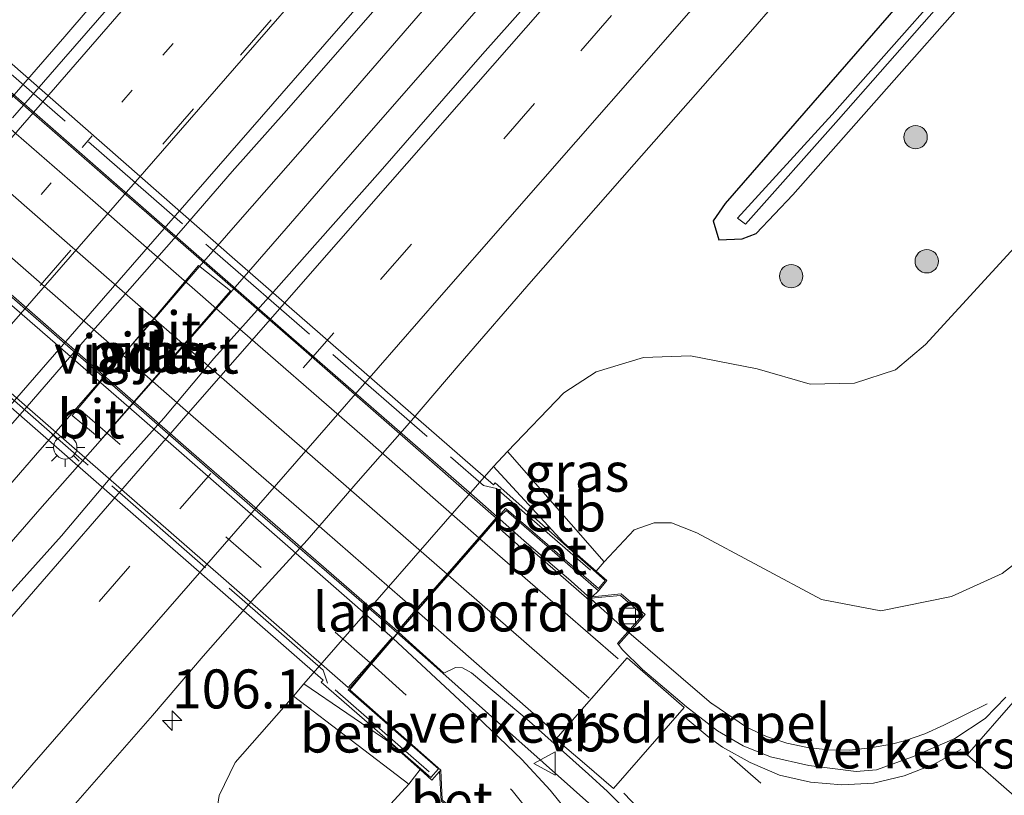
# Model space of a CAD drawing. Units: metres. Extents: x 160800 to 170001, y 393749 to 400000.
# Drawn here: x 161352 to 161415, y 397967 to 398016 of the extents above; entities that cross this region are included whole.
import ezdxf
from ezdxf.enums import TextEntityAlignment as Align

# ---------------------------------------------------------------- set-up
doc = ezdxf.new("R2010")
doc.units = ezdxf.units.M
for name, pattern in [('IE-TERREINAFSCHEIDING', [10, 8, -2]), ('VW-1-3_STREEP', [4, 1, -3]), ('VW-3-9_STREEP', [12, 3, -9])]:
    doc.linetypes.add(name, pattern=pattern)
doc.layers.get('0').update_dxf_attribs({"lineweight": 25})
for name, color, linetype, lineweight in [('B-ME-AM-KILOMETR-S-B1', 7, 'Continuous', 18), ('B-ME-BV-GELEIDECONSTRUCTIE-GELEIDERAIL-L-B1', 213, 'BV-GELEIDERAIL', 18), ('B-ME-BV-GELEIDECONSTRUCTIE-GELEIDERAIL-L-B2', 213, 'BV-GELEIDERAIL', 18), ('B-ME-GR-BOOM-S-B1', 93, 'Continuous', 18), ('B-ME-GW-INSTEEKWATERGANG-L-B1', 10, 'Continuous', 25), ('B-ME-GW-KRUINLIJN-L-B1', 93, 'Continuous', 18), ('B-ME-GW-TEENLIJN-L-B1', 93, 'Continuous', 18), ('B-ME-IE-GRASLAND-GV-B6', 93, 'Continuous', 18), ('B-ME-IE-MEUBILAIR_WEGMEUBILAIR-LICHTMAST-S-B2', 8, 'Continuous', 18), ('B-ME-IE-TERREINAFSCHEIDING-RASTERHEKWERK-L-B2', 8, 'IE-TERREINAFSCHEIDING', 18), ('B-ME-KW-LANDHOOFD-GV-B6', 173, 'Continuous', 18), ('B-ME-KW-PIJLER-GV-B6', 173, 'Continuous', 18), ('B-ME-KW-VIADUCT-GV-B7', 173, 'Continuous', 18), ('B-ME-OB-BEKLEDING-GV-B6', 253, 'Continuous', 18), ('B-ME-OG-WATER-GV-B6', 153, 'Continuous', 18), ('B-ME-VH-DREMPEL-GV-B6', 8, 'Continuous', 18), ('B-ME-VH-VERH_SOORT-BETON-OVERIG-GV-B6', 8, 'IE-TERREINAFSCHEIDING-NATUURLIJK-HOUTWAL', 18), ('B-ME-VH-VERH_SOORT-BITUMEN-GV-B6', 8, 'IE-TERREINAFSCHEIDING-NATUURLIJK-HOUTWAL', 18), ('B-ME-VH-VERH_SOORT-BITUMEN-GV-B7', 8, 'IE-TERREINAFSCHEIDING-NATUURLIJK-HOUTWAL', 18), ('B-ME-VV-KOLK-S-B1', 8, 'Continuous', 18), ('B-ME-VW-MARKERING-13STREEP-045-L-B1', 255, 'VW-1-3_STREEP', 18), ('B-ME-VW-MARKERING-39STREEP-015-L-B1', 255, 'VW-3-9_STREEP', 18), ('B-ME-VW-MARKERING-39STREEP-015-L-B2', 255, 'VW-3-9_STREEP', 18), ('B-ME-VW-MARKERING-STREEP-015-L-B1', 7, 'Continuous', 18), ('B-ME-VW-MARKERING-STREEP-015-L-B2', 7, 'Continuous', 18), ('B-ME-VW-MEUBILAIR_WEGMEUBILAIR-VERKEERSBORD-S-B1', 8, 'Continuous', 18)]:
    doc.layers.add(name, color=color, linetype=linetype, lineweight=lineweight)
doc.styles.add('NLCS-ISO', font='NLCS-ISO.TTF')
doc.linetypes.add('BV-GELEIDERAIL', pattern='A,10,-3,[108,NLCS.SHX,S=1,R=0,X=0,Y=0],-3', length=16)
doc.linetypes.add('IE-TERREINAFSCHEIDING-NATUURLIJK-HOUTWAL', pattern='A,7,-1.5,[67,NLCS.SHX,S=0.75,R=45,X=0,Y=0],-1.5,7,-1.5,[70,NLCS.SHX,S=0.75,R=0,X=0,Y=0],-1.5', length=20)

# ---------------------------------------------------------------- blocks, each defined once
blk = doc.blocks.new('verkeersbord')
for p, q in [((0, 0.75), (-0.75, -0.625)), ((0.75, -0.625), (0, 0.75)), ((-0.75, -0.625), (0.75, -0.625))]:
    blk.add_line(p, q)
blk = doc.blocks.new('boom')
blk.add_hatch(color=256).paths.add_polyline_path([(-0.75, 0, 1), (0.75, 0, 1)])
blk.add_circle((0, 0), 0.75)
blk = doc.blocks.new('hecto')
for p, q in [((0, 0.625), (-0.625, 0)), ((0, -0.625), (0, 0.625)), ((-0.625, 0), (0.625, 0)), ((0.625, 0), (0, -0.625))]:
    blk.add_line(p, q)
blk = doc.blocks.new('kolk')
blk.add_lwpolyline([(-0.5, -0.5), (0.5, -0.5), (0.5, 0.5), (-0.5, 0.5)], close=True)
blk = doc.blocks.new('lantaarnpaal')
for p, q in [((-0.884, 0.884), (-0.53, 0.53)), ((0, 0.75), (0, 1.25)), ((0.53, 0.53), (0.884, 0.884)), ((-0.75, 0), (-1.25, 0)), ((0.75, 0), (1.25, 0)), ((-0.53, -0.53), (-0.884, -0.884)), ((0.53, -0.53), (0.884, -0.884)), ((0, -0.75), (0, -1.25))]:
    blk.add_line(p, q)
blk.add_circle((0, 0), 0.75)

msp = doc.modelspace()

# ---------------------------------------------------------------- linework, layer by layer
at = {"layer": 'B-ME-BV-GELEIDECONSTRUCTIE-GELEIDERAIL-L-B1'}
for p, q in [((161363.372, 398000.624, 12.32), (161360.774, 397997.582, 12.32)), ((161365.261, 397998.831, 12.296), (161357.336, 397989.82, 12.296)), ((161382.476, 397984.578, 17.828), (161384.192, 397983.065, 17.817)), ((161384.192, 397983.065, 17.817), (161387.238, 397980.458, 17.783))]:
    msp.add_line(p, q, dxfattribs=at)
for points in [[(161380.62, 398045.854, 11.963), (161367.755, 398030.568, 12.012), (161354.756, 398015.395, 11.981), (161336.381, 397994.254, 11.998)], [(161402.856, 398042.047, 12.263), (161400.987, 398040.151, 12.255), (161399.799, 398039.47, 12.263), (161396.784, 398036.804, 12.262), (161392.846, 398033.266, 12.286), (161389.899, 398030.531, 12.28), (161387.113, 398027.699, 12.279), (161384.409, 398024.75, 12.292), (161380.891, 398020.748, 12.298), (161372.157, 398010.658, 12.335), (161366.007, 398003.634, 12.32), (161363.372, 398000.624, 12.32)], [(161401.003, 398040.12, 12.235), (161400.583, 398039.182, 12.252), (161397.946, 398036.193, 12.281), (161395.22, 398033.216, 12.307), (161384.719, 398021.174, 12.295), (161371.58, 398006.104, 12.293), (161368.953, 398003.081, 12.296), (161365.261, 397998.831, 12.296)], [(161321.733, 397948.618, 12.239), (161323.897, 397952.124, 12.263), (161327.609, 397957.612, 12.285), (161330.683, 397961.965, 12.29), (161333.907, 397966.208, 12.295), (161337.301, 397970.328, 12.296), (161339.857, 397973.385, 12.302), (161347.671, 397982.524, 12.318), (161352.889, 397988.527, 12.336), (161360.774, 397997.582, 12.32)], [(161321.733, 397948.618, 12.239), (161324.512, 397951.656, 12.26), (161327.087, 397954.698, 12.266), (161329.579, 397957.822, 12.27), (161340.028, 397969.972, 12.251), (161353.15, 397985.061, 12.312), (161357.336, 397989.82, 12.296)], [(161387.238, 397980.458, 17.783), (161390.178, 397977.805, 17.739), (161396.222, 397972.599, 17.651)], [(161376.043, 397977.151, 17.862), (161378.225, 397975.232, 17.848), (161389.126, 397965.519, 17.695)], [(161396.258, 397972.601, 17.652), (161398.472, 397971.07, 17.629), (161399.76, 397970.491, 17.589), (161401.055, 397970.062, 17.56), (161402.377, 397969.775, 17.532), (161403.712, 397969.63, 17.498), (161405.07, 397969.615, 17.461), (161406.427, 397969.747, 17.44), (161407.769, 397969.987, 17.413), (161408.61, 397970.202, 17.378), (161409.913, 397970.654, 17.328), (161411.125, 397971.201, 17.288), (161413.91, 397972.568, 16.505)]]:
    msp.add_polyline3d(points, dxfattribs=at)
at = {"layer": 'B-ME-BV-GELEIDECONSTRUCTIE-GELEIDERAIL-L-B2'}
for points in [[(161346.683, 398015.852, 17.833), (161348.043, 398014.654, 17.85), (161357.062, 398006.776, 17.89), (161369.117, 397996.227, 17.894), (161381.179, 397985.721, 17.837), (161382.476, 397984.578, 17.828)], [(161340.161, 398008.421, 17.833), (161342.055, 398006.799, 17.845), (161352.072, 397998.049, 17.882), (161367.139, 397984.875, 17.884), (161375.193, 397977.899, 17.867), (161376.043, 397977.151, 17.862)]]:
    msp.add_polyline3d(points, dxfattribs=at)
at = {"layer": 'B-ME-GW-INSTEEKWATERGANG-L-B1'}
msp.add_polyline3d([(161495.625, 398117.83, 10.95), (161480.634, 398100.732, 10.986), (161467.385, 398085.488, 10.964), (161453.685, 398069.623, 10.944), (161441.026, 398055.012, 10.95), (161427.683, 398039.761, 10.942), (161408.774, 398018.116, 10.948), (161397.102, 398004.682, 10.954), (161396.341, 398003.566, 10.934), (161396.704, 398002.345, 10.823), (161398.187, 398002.424, 10.834), (161399.091, 398002.747, 10.774), (161401.445, 398005.236, 10.779), (161418.832, 398024.934, 10.701)], dxfattribs=at)
at = {"layer": 'B-ME-GW-KRUINLIJN-L-B1'}
for points in [[(161389.355, 397981.683, 16.956), (161391.27, 397983.743, 17.053), (161392.563, 397984.19, 17.063), (161393.673, 397984.197, 17.029), (161395.286, 397983.555, 16.979), (161403.293, 397979.262, 16.66), (161407.087, 397978.547, 16.468), (161411.628, 397979.456, 16.26), (161414.865, 397980.939, 16.116), (161418.64, 397983.846, 15.903), (161423.437, 397988.546, 15.713), (161431.45, 397998.142, 15.303), (161440.518, 398008.313, 14.889), (161449.529, 398018.272, 14.449), (161459.287, 398029.435, 13.907), (161467.849, 398039.699, 13.394), (161475.701, 398049.287, 12.924), (161481.093, 398056.786, 12.669), (161488.869, 398068.024, 12.316), (161494.147, 398076.795, 12.084)], [(161376.827, 397967.424, 16.812), (161375.422, 397965.902, 16.907), (161375.039, 397964.453, 16.884), (161375.236, 397962.747, 16.838), (161376.606, 397958.177, 16.663), (161377.963, 397952.163, 16.482), (161378.272, 397948.424, 16.408), (161378.105, 397945.863, 16.303), (161377.555, 397942.928, 16.242), (161376.283, 397939.052, 16.172), (161375.136, 397936.465, 16.1), (161373.558, 397933.212, 16.083), (161365.736, 397923.084, 15.976), (161357.509, 397913.728, 15.835), (161348.797, 397904.371, 15.673), (161340.08, 397895.298, 15.6), (161331.171, 397886.544, 15.427), (161321.973, 397878.836, 15.236), (161311.852, 397870.549, 14.955), (161302.21, 397862.982, 14.673)]]:
    msp.add_polyline3d(points, dxfattribs=at)
at = {"layer": 'B-ME-GW-TEENLIJN-L-B1'}
for points in [[(161383.15, 397988.759, 11.053), (161386.757, 397992.53, 11.048), (161388.835, 397993.886, 11.067), (161391.862, 397994.801, 11.078), (161394.882, 397994.896, 11.082), (161399.149, 397994.064, 11.198), (161402.552, 397993.098, 11.286), (161405.409, 397993.145, 11.339), (161408.035, 397994.015, 11.378), (161409.963, 397995.625, 11.256), (161420.4, 398007.024, 11.016), (161433.736, 398021.16, 10.987), (161448.038, 398034.582, 11.083), (161461.371, 398047.778, 11.109), (161468.58, 398054.773, 11.132), (161473.708, 398060.261, 11.168), (161478.284, 398066.883, 11.066), (161484.133, 398074.013, 11.038), (161489.968, 398082.767, 10.999), (161495.159, 398090.452, 11.007), (161499.524, 398098.556, 10.975), (161504.057, 398106.878, 10.972), (161508.688, 398116.153, 11.013), (161513.334, 398124.484, 11.129)], [(161369.423, 397973.069, 11.204), (161365.687, 397968.816, 11.061), (161364.66, 397966.706, 11.112), (161364.231, 397963.944, 11.096), (161364.498, 397961.214, 11.191), (161365.94, 397957.706, 11.268), (161367.568, 397953.331, 11.306), (161368.126, 397950.516, 11.362), (161367.901, 397947.623, 11.35), (161367.3, 397945.352, 11.367), (161366.431, 397943.692, 11.38), (161364.635, 397941.212, 11.362), (161363.213, 397939.355, 11.307), (161353.323, 397928.877, 11.194), (161344.326, 397918.92, 11.164), (161335.842, 397910.11, 11.087), (161327.124, 397901.137, 11.127), (161318.669, 397892.696, 11.159), (161309.503, 397884.136, 11.187), (161300.862, 397875.962, 11.201), (161291.929, 397868.983, 11.124), (161288.514, 397866.548, 11.019)]]:
    msp.add_polyline3d(points, dxfattribs=at)
at = {"layer": 'B-ME-IE-GRASLAND-GV-B6'}
for points in [[(161349.04, 397987.913, 11.5158), (161352.347, 397991.6632, 11.5382), (161355.6236, 397995.4395, 11.5293), (161358.9244, 397999.1956, 11.5382), (161362.2179, 398002.9576, 11.5562), (161365.4945, 398006.7338, 11.5338), (161368.9653, 398010.649, 11.5491), (161375.5434, 398018.1811, 11.5555), (161382.0945, 398025.7358, 11.5465), (161388.6763, 398033.2648, 11.5353), (161395.2472, 398040.8032, 11.5417), (161401.8357, 398048.3253, 11.5241), (161408.3913, 398055.8767, 11.5121), (161414.9428, 398063.4321, 11.5137), (161421.5239, 398070.9611, 11.5105), (161428.1425, 398078.4576, 11.4977), (161434.685, 398086.0204, 11.5025), (161441.3101, 398093.5116, 11.5057), (161447.7989, 398101.1177, 11.5233), (161454.4195, 398108.612, 11.5397), (161460.9812, 398116.1591, 11.5285), (161467.5754, 398123.6766, 11.5327), (161474.2309, 398131.1407, 11.5263), (161480.8034, 398138.6777, 11.5359)], [(161495.625, 398117.83, 10.95), (161480.634, 398100.732, 10.986), (161467.385, 398085.488, 10.964), (161453.685, 398069.623, 10.944), (161441.026, 398055.012, 10.95), (161427.683, 398039.761, 10.942), (161408.774, 398018.116, 10.948), (161397.102, 398004.682, 10.954), (161396.341, 398003.566, 10.934), (161396.704, 398002.345, 10.823), (161398.187, 398002.424, 10.834), (161399.091, 398002.747, 10.774), (161401.445, 398005.236, 10.779), (161418.832, 398024.934, 10.701)], [(161399.091, 398002.747, 10.774), (161398.187, 398002.424, 10.834), (161396.704, 398002.345, 10.823), (161396.341, 398003.566, 10.934), (161397.102, 398004.682, 10.954), (161408.774, 398018.116, 10.948), (161427.683, 398039.761, 10.942), (161441.026, 398055.012, 10.95), (161453.685, 398069.623, 10.944), (161467.385, 398085.488, 10.964), (161480.634, 398100.732, 10.986), (161495.625, 398117.83, 10.95)], [(161497.484, 398117.748, 9.952), (161486.423, 398105.026, 9.99), (161473.744, 398090.596, 10.081), (161463.881, 398079.236, 10.052), (161453.981, 398067.669, 10.024), (161444.921, 398057.446, 10.06), (161434.482, 398045.274, 10.046), (161424.638, 398034.047, 10.058), (161414.727, 398022.556, 10.063), (161403.964, 398010.396, 10.07), (161397.894, 398003.739, 10.462), (161398.409, 398003.344, 10.426), (161404.369, 398010.081, 10.074)], [(161404.369, 398010.081, 10.074), (161415.067, 398022.232, 10.054), (161425.122, 398033.678, 10.047), (161434.908, 398044.992, 10.044), (161445.333, 398057.067, 10.068), (161454.315, 398067.354, 10.023), (161464.31, 398078.823, 10.005), (161474.235, 398090.214, 10.039), (161486.779, 398104.637, 10.019), (161497.9, 398117.416, 9.958)], [(161495.803, 398113.274, 10.669), (161483.363, 398099.014, 10.707), (161470.269, 398083.947, 10.691), (161457.325, 398069.271, 10.702), (161444.988, 398054.889, 10.703), (161432.266, 398040.307, 10.671), (161418.832, 398024.934, 10.701), (161401.445, 398005.236, 10.779), (161399.091, 398002.747, 10.774)], [(161495.159, 398090.452, 11.007), (161489.968, 398082.767, 10.999), (161484.133, 398074.013, 11.038), (161478.284, 398066.883, 11.066), (161473.708, 398060.261, 11.168), (161468.58, 398054.773, 11.132), (161461.371, 398047.778, 11.109), (161448.038, 398034.582, 11.083), (161433.736, 398021.16, 10.987), (161420.4, 398007.024, 11.016), (161409.963, 397995.625, 11.256), (161408.035, 397994.015, 11.378), (161405.409, 397993.145, 11.339), (161402.552, 397993.098, 11.286), (161399.149, 397994.064, 11.198), (161394.882, 397994.896, 11.082), (161391.862, 397994.801, 11.078), (161388.835, 397993.886, 11.067), (161386.757, 397992.53, 11.048), (161383.15, 397988.759, 11.053)], [(161389.355, 397981.683, 16.956), (161383.15, 397988.759, 11.053), (161386.757, 397992.53, 11.048), (161388.835, 397993.886, 11.067), (161391.862, 397994.801, 11.078), (161394.882, 397994.896, 11.082), (161399.149, 397994.064, 11.198), (161402.552, 397993.098, 11.286), (161405.409, 397993.145, 11.339), (161408.035, 397994.015, 11.378), (161409.963, 397995.625, 11.256), (161420.4, 398007.024, 11.016), (161433.736, 398021.16, 10.987), (161448.038, 398034.582, 11.083), (161461.371, 398047.778, 11.109), (161468.58, 398054.773, 11.132), (161473.708, 398060.261, 11.168), (161478.284, 398066.883, 11.066), (161484.133, 398074.013, 11.038), (161489.968, 398082.767, 10.999), (161495.159, 398090.452, 11.007)], [(161440.7063, 398082.0876, 11.4945), (161434.1307, 398074.5565, 11.4817), (161427.5841, 398066.997, 11.5201), (161420.9977, 398059.4719, 11.5169), (161414.4479, 398051.9155, 11.5217), (161407.8781, 398044.3756, 11.5141), (161401.2985, 398036.8448, 11.5217), (161394.7376, 398029.2983, 11.5313), (161388.1834, 398021.745, 11.5442), (161381.5513, 398014.2605, 11.4833), (161374.9754, 398006.7266, 11.5297), (161370.9582, 398002.209, 11.5212), (161367.6593, 397998.4515, 11.4943), (161364.3099, 397994.7387, 11.4674), (161361.0992, 397990.9044, 11.4988), (161357.7661, 397987.1764, 11.4854), (161354.5419, 397983.3543, 11.5212), (161351.2088, 397979.6263, 11.4943)], [(161353.7933, 397964.3007, 11.2054), (161357.094, 397968.0561, 11.2143), (161360.3754, 397971.8292, 11.2106), (161363.6253, 397975.6287, 11.2016), (161366.926, 397979.3841, 11.2195), (161370.292, 397983.0838, 11.1568), (161373.5724, 397986.8568, 11.1792), (161376.8663, 397990.6181, 11.1882), (161380.1206, 397994.4147, 11.2016), (161384.6722, 397999.6857, 11.2095), (161391.2708, 398007.1998, 11.2143), (161397.8718, 398014.7118, 11.2047), (161404.4254, 398022.2683, 11.2095), (161410.9768, 398029.8232, 11.2287), (161417.5857, 398037.3257, 11.2127), (161424.1211, 398044.8944, 11.2351), (161430.6571, 398052.4647, 11.2512), (161437.258, 398059.9778, 11.2576), (161443.8386, 398067.5067, 11.2273), (161450.4035, 398075.0503, 11.2385), (161457.0081, 398082.5593, 11.2225)], [(161411.2253, 398081.4169, 11.1333), (161408.0518, 398077.5525, 11.1541), (161404.8695, 398073.6961, 11.1637), (161403.3142, 398071.7388, 11.1867), (161400.0825, 398067.922, 11.1767), (161396.8432, 398064.1123, 11.1745), (161393.6145, 398060.2941, 11.1721), (161390.5843, 398056.3226, 11.1849), (161387.4144, 398052.4549, 11.2025), (161384.1986, 398048.6265, 11.2105), (161380.948, 398044.827, 11.2181), (161377.77, 398040.9666, 11.2245), (161376.154, 398039.0586, 11.2309), (161372.9291, 398035.2374, 11.2293), (161371.3435, 398033.3051, 11.2389), (161368.0697, 398029.5253, 11.2341), (161366.4327, 398027.6359, 11.2357), (161363.1419, 398023.8706, 11.2389), (161358.3112, 398018.1331, 11.2493), (161354.6818, 398013.9514, 11.2379), (161351.3964, 398010.1816, 11.2334)], [(161494.147, 398076.795, 12.084), (161488.869, 398068.024, 12.316), (161481.093, 398056.786, 12.669), (161475.701, 398049.287, 12.924), (161467.849, 398039.699, 13.394), (161459.287, 398029.435, 13.907), (161449.529, 398018.272, 14.449), (161440.518, 398008.313, 14.889), (161431.45, 397998.142, 15.303), (161423.437, 397988.546, 15.713), (161418.64, 397983.846, 15.903), (161414.865, 397980.939, 16.116), (161411.628, 397979.456, 16.26), (161407.087, 397978.547, 16.468), (161403.293, 397979.262, 16.66), (161395.286, 397983.555, 16.979), (161393.673, 397984.197, 17.029), (161392.563, 397984.19, 17.063), (161391.27, 397983.743, 17.053), (161389.355, 397981.683, 16.956)], [(161363.339, 398000.694, 11.55), (161355.233, 397991.077, 11.55), (161357.098, 397989.534, 11.55), (161365.384, 397999.079, 11.55), (161363.339, 398000.694, 11.55)], [(161383.15, 397988.759, 11.053), (161382.247, 397987.815, 11.054), (161370.08, 397973.871, 11.122), (161369.423, 397973.069, 11.204), (161365.687, 397968.816, 11.061), (161364.66, 397966.706, 11.112), (161364.231, 397963.944, 11.096), (161364.498, 397961.214, 11.191), (161365.94, 397957.706, 11.268), (161367.568, 397953.331, 11.306), (161368.126, 397950.516, 11.362), (161367.901, 397947.623, 11.35), (161367.3, 397945.352, 11.367), (161366.431, 397943.692, 11.38), (161364.635, 397941.212, 11.362), (161363.213, 397939.355, 11.307), (161353.323, 397928.877, 11.194), (161344.326, 397918.92, 11.164)], [(161415.1088, 397973.015, 16.4898), (161413.789, 397971.637, 16.564), (161411.827, 397970.343, 16.622), (161409.112, 397969.185, 16.696), (161406.805, 397968.338, 16.778), (161405.504, 397968.236, 16.788), (161402.467, 397968.619, 16.863), (161400.006, 397969.181, 16.911), (161398.269, 397969.883, 16.953), (161396.611, 397970.854, 16.982), (161394.619, 397972.388, 17.015), (161391.809, 397974.778, 17.092), (161390.511, 397976.062, 17.105), (161390.264, 397976.38, 17.064), (161391.983, 397978.314, 17.055), (161390.431, 397979.635, 17.057), (161388.569, 397979.447, 17.048), (161388.974, 397979.827, 16.984), (161389.514, 397980.499, 17.003), (161388.831, 397981.094, 16.555), (161389.355, 397981.683, 16.956), (161391.27, 397983.743, 17.053), (161392.563, 397984.19, 17.063), (161393.673, 397984.197, 17.029), (161395.286, 397983.555, 16.979), (161403.293, 397979.262, 16.66), (161407.087, 397978.547, 16.468), (161411.628, 397979.456, 16.26), (161414.865, 397980.939, 16.116), (161418.64, 397983.846, 15.903)], [(161375.817, 397976.776, 17.171), (161376.163, 397977.18, 17.187), (161379.064, 397974.543, 17.124), (161379.817, 397974.915, 17.178), (161380.253, 397974.891, 17.179), (161380.836, 397974.577, 17.167), (161384.546, 397971.468, 17.133), (161388.352, 397968.067, 17.083), (161389.57, 397966.961, 17.025), (161390.324, 397966.184, 17.011)], [(161387.323, 397965.253, 16.935), (161385.88, 397967.04, 16.96), (161384.06, 397969.016, 16.982), (161380.664, 397972.259, 17.02), (161375.817, 397976.776, 17.171)], [(161288.514, 397866.548, 11.019), (161291.929, 397868.983, 11.124), (161300.862, 397875.962, 11.201), (161309.503, 397884.136, 11.187), (161318.669, 397892.696, 11.159), (161327.124, 397901.137, 11.127), (161335.842, 397910.11, 11.087), (161344.326, 397918.92, 11.164), (161353.323, 397928.877, 11.194), (161363.213, 397939.355, 11.307), (161364.635, 397941.212, 11.362), (161366.431, 397943.692, 11.38), (161367.3, 397945.352, 11.367), (161367.901, 397947.623, 11.35), (161368.126, 397950.516, 11.362), (161367.568, 397953.331, 11.306), (161365.94, 397957.706, 11.268), (161364.498, 397961.214, 11.191), (161364.231, 397963.944, 11.096), (161364.66, 397966.706, 11.112), (161365.687, 397968.816, 11.061), (161369.423, 397973.069, 11.204)], [(161369.423, 397973.069, 11.204), (161376.827, 397967.424, 16.812), (161375.422, 397965.902, 16.907), (161375.039, 397964.453, 16.884), (161375.236, 397962.747, 16.838), (161376.606, 397958.177, 16.663), (161377.963, 397952.163, 16.482), (161378.272, 397948.424, 16.408), (161378.105, 397945.863, 16.303), (161377.555, 397942.928, 16.242), (161376.283, 397939.052, 16.172), (161375.136, 397936.465, 16.1), (161373.558, 397933.212, 16.083), (161365.736, 397923.084, 15.976), (161357.509, 397913.728, 15.835), (161348.797, 397904.371, 15.673), (161340.08, 397895.298, 15.6), (161331.171, 397886.544, 15.427), (161321.973, 397878.836, 15.236), (161311.852, 397870.549, 14.955), (161302.21, 397862.982, 14.673)], [(161375.422, 397965.902, 16.907), (161376.827, 397967.424, 16.812), (161377.554, 397968.355, 16.429), (161378.301, 397967.688, 16.915), (161378.793, 397968.237, 17.033), (161378.891, 397966.347, 17.006)]]:
    msp.add_polyline3d(points, dxfattribs=at)
at = {"layer": 'B-ME-IE-TERREINAFSCHEIDING-RASTERHEKWERK-L-B2'}
for points in [[(161341.96, 398021.81, 17.308), (161348.436, 398016.096, 17.391), (161348.744, 398015.22, 17.39), (161364.409, 398001.548, 17.461), (161381.598, 397986.585, 17.411), (161382.438, 397986.401, 17.423), (161388.996, 397980.685, 17.324)], [(161378.121, 397968.21, 17.172), (161371.6, 397973.894, 17.229), (161371.325, 397974.73, 17.225), (161355.658, 397988.405, 17.302), (161338.483, 398003.38, 17.255), (161337.607, 398003.598, 17.254), (161331.015, 398009.284, 17.183)]]:
    msp.add_polyline3d(points, dxfattribs=at)
at = {"layer": 'B-ME-KW-LANDHOOFD-GV-B6'}
msp.add_polyline3d([(161382.491, 397984.438, 17.145), (161381.381, 397983.165, 17.152), (161379.35, 397980.835, 17.166), (161377.328, 397978.516, 17.164), (161376.163, 397977.18, 17.187), (161375.817, 397976.776, 17.171), (161374.42, 397975.15, 17.097), (161373.028, 397973.467, 17.022), (161378.877, 397968.331, 16.964), (161378.793, 397968.237, 17.033), (161378.301, 397967.688, 16.915), (161377.554, 397968.355, 16.429), (161375.602, 397970.099, 15.159), (161370.08, 397973.871, 11.122), (161382.247, 397987.815, 11.054), (161382.465, 397987.577, 11.254), (161386.754, 397982.903, 15.195), (161388.831, 397981.094, 16.555), (161389.514, 397980.499, 17.003), (161388.974, 397979.827, 16.984), (161383.061, 397984.987, 17.198), (161382.491, 397984.438, 17.145)], dxfattribs=at)
at = {"layer": 'B-ME-KW-PIJLER-GV-B6'}
msp.add_polyline3d([(161355.233, 397991.077, 11.55), (161363.339, 398000.694, 11.55), (161365.384, 397999.079, 11.55), (161357.098, 397989.534, 11.55), (161355.233, 397991.077, 11.55)], dxfattribs=at)
at = {"layer": 'B-ME-KW-VIADUCT-GV-B7'}
msp.add_polyline3d([(161348.762, 398015.907, 17.359), (161365.668, 398001.084, 17.254), (161382.244, 397986.624, 17.37), (161382.349, 397986.761, 17.375), (161389.42, 397980.484, 17.273), (161388.974, 397979.967, 17.264), (161383.208, 397984.966, 17.336), (161383.009, 397985.117, 17.155), (161372.93, 397973.481, 16.964), (161373.069, 397973.352, 17.181), (161378.732, 397968.398, 17.093), (161378.24, 397967.842, 17.112), (161371.204, 397973.977, 17.198), (161371.318, 397974.105, 17.202), (161354.558, 397988.755, 17.245), (161337.823, 398003.383, 17.196)], dxfattribs=at)
at = {"layer": 'B-ME-OB-BEKLEDING-GV-B6'}
for points in [[(161388.831, 397981.094, 16.555), (161386.754, 397982.903, 15.195), (161382.465, 397987.577, 11.254), (161382.247, 397987.815, 11.054), (161383.15, 397988.759, 11.053), (161389.355, 397981.683, 16.956), (161388.831, 397981.094, 16.555)], [(161369.423, 397973.069, 11.204), (161370.08, 397973.871, 11.122), (161375.602, 397970.099, 15.159), (161377.554, 397968.355, 16.429), (161376.827, 397967.424, 16.812), (161369.423, 397973.069, 11.204)]]:
    msp.add_polyline3d(points, dxfattribs=at)
at = {"layer": 'B-ME-OG-WATER-GV-B6'}
msp.add_polyline3d([(161497.9, 398117.416, 9.958), (161486.779, 398104.637, 10.019), (161474.235, 398090.214, 10.039), (161464.31, 398078.823, 10.005), (161454.315, 398067.354, 10.023), (161445.333, 398057.067, 10.068), (161434.908, 398044.992, 10.044), (161425.122, 398033.678, 10.047), (161415.067, 398022.232, 10.054), (161404.369, 398010.081, 10.074), (161398.409, 398003.344, 10.426), (161397.894, 398003.739, 10.462), (161403.964, 398010.396, 10.07), (161414.727, 398022.556, 10.063), (161424.638, 398034.047, 10.058), (161434.482, 398045.274, 10.046), (161444.921, 398057.446, 10.06), (161453.981, 398067.669, 10.024), (161463.881, 398079.236, 10.052), (161473.744, 398090.596, 10.081), (161486.423, 398105.026, 9.99), (161497.484, 398117.748, 9.952)], dxfattribs=at)
at = {"layer": 'B-ME-VH-DREMPEL-GV-B6'}
for points in [[(161394.475, 397972.343, 17.011), (161389.942, 397967.137, 17.038), (161388.089, 397968.74, 17.046), (161386.241, 397970.311, 17.08), (161390.827, 397975.539, 17.039), (161394.475, 397972.343, 17.011)], [(161418.836, 397970.029, 16.597), (161415.819, 397966.519, 16.745), (161412.632, 397969.301, 16.669), (161415.728, 397972.854, 16.502), (161418.836, 397970.029, 16.597)]]:
    msp.add_polyline3d(points, dxfattribs=at)
at = {"layer": 'B-ME-VH-VERH_SOORT-BETON-OVERIG-GV-B6'}
for points in [[(161388.569, 397979.447, 17.048), (161388.486, 397979.351, 17.046), (161388.383, 397979.232, 17.096), (161384.237, 397982.837, 17.158), (161384.012, 397982.599, 17.149), (161382.45, 397983.997, 17.173), (161382.656, 397984.287, 17.145), (161382.491, 397984.438, 17.145), (161383.061, 397984.987, 17.198), (161388.974, 397979.827, 16.984), (161388.569, 397979.447, 17.048)], [(161390.264, 397976.38, 17.064), (161390.211, 397976.448, 17.036), (161391.822, 397978.297, 17.031), (161390.403, 397979.529, 17.01), (161388.486, 397979.351, 17.046), (161388.569, 397979.447, 17.048), (161390.431, 397979.635, 17.057), (161391.983, 397978.314, 17.055), (161390.264, 397976.38, 17.064)], [(161378.877, 397968.331, 16.964), (161378.96, 397966.428, 16.938), (161380.344, 397965.162, 16.932), (161381.01, 397965.912, 16.925), (161381.082, 397965.858, 16.905), (161380.357, 397965.045, 17.002), (161378.891, 397966.347, 17.006), (161378.793, 397968.237, 17.033), (161378.877, 397968.331, 16.964)]]:
    msp.add_polyline3d(points, dxfattribs=at)
at = {"layer": 'B-ME-VH-VERH_SOORT-BITUMEN-GV-B6'}
for points in [[(161480.8034, 398138.6777, 11.5359), (161474.2309, 398131.1407, 11.5263), (161467.5754, 398123.6766, 11.5327), (161460.9812, 398116.1591, 11.5285), (161454.4195, 398108.612, 11.5397), (161447.7989, 398101.1177, 11.5233), (161441.3101, 398093.5116, 11.5057), (161434.685, 398086.0204, 11.5025), (161428.1425, 398078.4576, 11.4977), (161421.5239, 398070.9611, 11.5105), (161414.9428, 398063.4321, 11.5137), (161408.3913, 398055.8767, 11.5121), (161401.8357, 398048.3253, 11.5241), (161395.2472, 398040.8032, 11.5417), (161388.6763, 398033.2648, 11.5353), (161382.0945, 398025.7358, 11.5465), (161375.5434, 398018.1811, 11.5555), (161368.9653, 398010.649, 11.5491), (161365.4945, 398006.7338, 11.5338), (161362.2179, 398002.9576, 11.5562), (161358.9244, 397999.1956, 11.5382), (161355.6236, 397995.4395, 11.5293), (161352.347, 397991.6632, 11.5382), (161349.04, 397987.913, 11.5158)], [(161351.2088, 397979.6263, 11.4943), (161354.5419, 397983.3543, 11.5212), (161357.7661, 397987.1764, 11.4854), (161361.0992, 397990.9044, 11.4988), (161364.3099, 397994.7387, 11.4674), (161367.6593, 397998.4515, 11.4943), (161370.9582, 398002.209, 11.5212), (161374.9754, 398006.7266, 11.5297), (161381.5513, 398014.2605, 11.4833), (161388.1834, 398021.745, 11.5442), (161394.7376, 398029.2983, 11.5313), (161401.2985, 398036.8448, 11.5217), (161407.8781, 398044.3756, 11.5141), (161414.4479, 398051.9155, 11.5217), (161420.9977, 398059.4719, 11.5169), (161427.5841, 398066.997, 11.5201), (161434.1307, 398074.5565, 11.4817), (161440.7063, 398082.0876, 11.4945)], [(161457.0081, 398082.5593, 11.2225), (161450.4035, 398075.0503, 11.2385), (161443.8386, 398067.5067, 11.2273), (161437.258, 398059.9778, 11.2576), (161430.6571, 398052.4647, 11.2512), (161424.1211, 398044.8944, 11.2351), (161417.5857, 398037.3257, 11.2127), (161410.9768, 398029.8232, 11.2287), (161404.4254, 398022.2683, 11.2095), (161397.8718, 398014.7118, 11.2047), (161391.2708, 398007.1998, 11.2143), (161384.6722, 397999.6857, 11.2095), (161380.1206, 397994.4147, 11.2016), (161376.8663, 397990.6181, 11.1882), (161373.5724, 397986.8568, 11.1792), (161370.292, 397983.0838, 11.1568), (161366.926, 397979.3841, 11.2195), (161363.6253, 397975.6287, 11.2016), (161360.3754, 397971.8292, 11.2106), (161357.094, 397968.0561, 11.2143), (161353.7933, 397964.3007, 11.2054)], [(161351.3964, 398010.1816, 11.2334), (161354.6818, 398013.9514, 11.2379), (161358.3112, 398018.1331, 11.2493), (161363.1419, 398023.8706, 11.2389), (161366.4327, 398027.6359, 11.2357), (161368.0697, 398029.5253, 11.2341), (161371.3435, 398033.3051, 11.2389), (161372.9291, 398035.2374, 11.2293), (161376.154, 398039.0586, 11.2309), (161377.77, 398040.9666, 11.2245), (161380.948, 398044.827, 11.2181), (161384.1986, 398048.6265, 11.2105), (161387.4144, 398052.4549, 11.2025), (161390.5843, 398056.3226, 11.1849), (161393.6145, 398060.2941, 11.1721), (161396.8432, 398064.1123, 11.1745), (161400.0825, 398067.922, 11.1767), (161403.3142, 398071.7388, 11.1867), (161404.8695, 398073.6961, 11.1637), (161408.0518, 398077.5525, 11.1541), (161411.2253, 398081.4169, 11.1333)], [(161390.324, 397966.184, 17.011), (161389.57, 397966.961, 17.025), (161388.352, 397968.067, 17.083), (161384.546, 397971.468, 17.133), (161380.836, 397974.577, 17.167), (161380.253, 397974.891, 17.179), (161379.817, 397974.915, 17.178), (161379.064, 397974.543, 17.124), (161376.163, 397977.18, 17.187), (161377.328, 397978.516, 17.164), (161379.35, 397980.835, 17.166), (161381.381, 397983.165, 17.152), (161382.491, 397984.438, 17.145), (161382.656, 397984.287, 17.145), (161382.45, 397983.997, 17.173), (161384.012, 397982.599, 17.149), (161384.237, 397982.837, 17.158), (161388.383, 397979.232, 17.096), (161388.486, 397979.351, 17.046), (161390.403, 397979.529, 17.01), (161391.822, 397978.297, 17.031), (161390.211, 397976.448, 17.036), (161390.264, 397976.38, 17.064), (161390.511, 397976.062, 17.105), (161391.809, 397974.778, 17.092), (161394.619, 397972.388, 17.015), (161396.611, 397970.854, 16.982), (161398.269, 397969.883, 16.953), (161400.006, 397969.181, 16.911), (161402.467, 397968.619, 16.863), (161405.504, 397968.236, 16.788), (161406.805, 397968.338, 16.778), (161409.112, 397969.185, 16.696), (161411.827, 397970.343, 16.622), (161413.789, 397971.637, 16.564), (161415.1088, 397973.015, 16.4898)], [(161378.96, 397966.428, 16.938), (161378.877, 397968.331, 16.964), (161373.028, 397973.467, 17.022), (161374.42, 397975.15, 17.097), (161375.817, 397976.776, 17.171), (161380.664, 397972.259, 17.02), (161384.06, 397969.016, 16.982), (161385.88, 397967.04, 16.96), (161387.323, 397965.253, 16.935)]]:
    msp.add_polyline3d(points, dxfattribs=at)
at = {"layer": 'B-ME-VH-VERH_SOORT-BITUMEN-GV-B7'}
for points in [[(161376.088, 397977.246, 17.187), (161375.926, 397977.384, 17.187), (161362.865, 397988.742, 17.25), (161346.535, 398003.004, 17.238), (161340.252, 398008.497, 17.188), (161341.426, 398009.833, 17.094), (161343.469, 398012.16, 17.217), (161345.498, 398014.47, 17.165), (161346.635, 398015.765, 17.175), (161357.512, 398006.269, 17.241), (161369.896, 397995.463, 17.224), (161382.255, 397984.642, 17.127), (161382.416, 397984.504, 17.145), (161381.306, 397983.231, 17.152), (161379.275, 397980.901, 17.166), (161377.25, 397978.579, 17.164), (161376.088, 397977.246, 17.187)], [(161337.133, 398004.936, 17.018), (161338.56, 398006.57, 17.064), (161339.9, 398008.103, 17.182), (161340.23, 398007.822, 17.188), (161348.896, 398000.246, 17.233), (161359.347, 397991.175, 17.23), (161367.361, 397984.183, 17.233), (161375.602, 397976.962, 17.178), (161375.741, 397976.841, 17.171), (161374.345, 397975.216, 17.097), (161372.939, 397973.624, 17.025), (161364.933, 397980.616, 17.117), (161354.041, 397990.129, 17.133), (161345.878, 397997.238, 17.13), (161337.719, 398004.359, 17.063), (161337.133, 398004.936, 17.018)]]:
    msp.add_polyline3d(points, dxfattribs=at)
at = {"layer": 'B-ME-VW-MARKERING-13STREEP-045-L-B1'}
msp.add_polyline3d([(161191.2001, 397793.8887, 11.9018), (161193.7764, 397798.0641, 11.9018), (161203.4538, 397813.1943, 11.8976), (161212.8205, 397827.3934, 11.8998), (161221.5408, 397840.2615, 11.8982), (161230.9031, 397853.7323, 11.9032), (161239.7609, 397866.1334, 11.9003), (161248.0741, 397877.5133, 11.9016), (161258.6057, 397891.5606, 11.9027), (161269.7647, 397906.0227, 11.8961), (161281.1282, 397920.3217, 11.8459), (161293.7264, 397935.7066, 11.7233), (161306.4915, 397950.9957, 11.5921), (161319.3758, 397966.1401, 11.4669), (161332.2887, 397981.1721, 11.4067), (161345.3426, 397996.2116, 11.4016), (161358.4188, 398011.192, 11.4175), (161371.4961, 398026.1568, 11.4061), (161376.7399, 398032.1646, 11.4047)], dxfattribs=at)
at = {"layer": 'B-ME-VW-MARKERING-39STREEP-015-L-B1'}
for points in [[(161265.07, 397867.035, 11.4298), (161274.0286, 397878.9766, 11.4321), (161283.0101, 397890.6598, 11.4291), (161292.099, 397902.1911, 11.433), (161298.3581, 397909.9901, 11.4311), (161311.0433, 397925.2827, 11.4303), (161323.5869, 397940.2303, 11.4436), (161336.0955, 397955.006, 11.4583), (161349.0692, 397970.1102, 11.4642), (161362.1377, 397985.0955, 11.4664), (161375.0064, 397999.803, 11.473), (161387.8456, 398014.486, 11.4832), (161400.6834, 398029.19, 11.4778), (161413.7896, 398044.2442, 11.4849), (161426.749, 398059.1209, 11.4808), (161439.7218, 398074.0192, 11.484), (161452.4308, 398088.6169, 11.4864), (161465.5316, 398103.6491, 11.4849), (161478.5029, 398118.5354, 11.4973), (161491.3388, 398133.3011, 11.5082), (161504.1491, 398148.0258, 11.5224)], [(161244.9555, 397866.9237, 11.7772), (161253.6688, 397878.7792, 11.7813), (161259.4259, 397886.4614, 11.7798), (161271.4042, 397902.0131, 11.7773), (161280.6512, 397913.7619, 11.7588), (161289.8644, 397925.1456, 11.7183), (161302.3364, 397940.2052, 11.6403), (161314.8683, 397955.0969, 11.5629), (161327.6834, 397970.1162, 11.501), (161340.3661, 397984.7391, 11.4944), (161353.1732, 397999.4275, 11.5043), (161366.0239, 398014.1995, 11.5112), (161378.8556, 398028.9174, 11.5037), (161391.6687, 398043.6231, 11.4932), (161404.8, 398058.6784, 11.4757), (161417.9039, 398073.7079, 11.4823), (161431.0249, 398088.7222, 11.4737), (161443.7783, 398103.2977, 11.4825), (161456.7455, 398118.1475, 11.4899), (161469.6643, 398132.8262, 11.4879), (161482.5189, 398147.2919, 11.4913)], [(161374.42, 397975.15, 17.097), (161383.455, 397967.006, 16.963), (161385.438, 397964.546, 16.925), (161386.502, 397961.558, 16.881), (161386.713, 397958.465, 16.819), (161386.397, 397955.427, 16.756), (161386.296, 397952.485, 16.696), (161386.845, 397949.577, 16.667), (161388.014, 397946.881, 16.641), (161390.06, 397944.384, 16.637)], [(161417.188, 397951.915, 16.734), (161408.415, 397959.567, 16.915), (161397.386, 397969.239, 17.005)]]:
    msp.add_polyline3d(points, dxfattribs=at)
at = {"layer": 'B-ME-VW-MARKERING-39STREEP-015-L-B2'}
msp.add_polyline3d([(161338.56, 398006.57, 17.064), (161356.053, 397991.183, 17.136), (161372.102, 397977.171, 17.098), (161374.345, 397975.216, 17.097)], dxfattribs=at)
at = {"layer": 'B-ME-VW-MARKERING-STREEP-015-L-B1'}
for p, q in [((161390.248, 397975.458, 17.083), (161381.381, 397983.165, 17.152)), ((161388.386, 397972.933, 17.135), (161379.35, 397980.835, 17.166)), ((161377.328, 397978.516, 17.164), (161386.042, 397970.879, 17.078))]:
    msp.add_line(p, q, dxfattribs=at)
for points in [[(161242.7812, 397857.7331, 11.6421), (161252.2937, 397870.8324, 11.6451), (161253.2136, 397872.0511, 11.6453), (161263.2638, 397885.5203, 11.6476), (161274.1148, 397899.66, 11.6485), (161285.4221, 397913.9515, 11.6421), (161294.5343, 397925.1531, 11.6206), (161307.2447, 397940.4225, 11.593), (161320.0318, 397955.5882, 11.5713), (161332.9717, 397970.6937, 11.5544), (161346.0905, 397985.785, 11.5727), (161359.0928, 398000.7452, 11.5906), (161372.1543, 398015.7274, 11.5958), (161385.2199, 398030.6941, 11.5845), (161398.266, 398045.6438, 11.5776), (161411.3058, 398060.6011, 11.5652), (161424.4028, 398075.6143, 11.5694), (161437.5014, 398090.6116, 11.5694), (161450.664, 398105.6595, 11.5735), (161463.7366, 398120.6137, 11.5784), (161475.6057, 398134.068, 11.5818), (161488.77, 398148.8958, 11.573)], [(161245.1578, 397866.7768, 11.7772), (161253.8696, 397878.6302, 11.7813), (161259.625, 397886.3102, 11.7798), (161271.6015, 397901.8595, 11.7773), (161280.8466, 397913.6059, 11.7588), (161290.0578, 397924.9872, 11.7183), (161302.5283, 397940.045, 11.6403), (161315.059, 397954.9353, 11.5629), (161327.8729, 397969.9532, 11.501), (161340.5547, 397984.5751, 11.4944), (161353.3617, 397999.2633, 11.5043), (161366.2124, 398014.0353, 11.5112), (161379.0441, 398028.7531, 11.5037), (161391.8571, 398043.4588, 11.4932), (161404.9884, 398058.5141, 11.4757), (161418.0922, 398073.5435, 11.4823), (161431.2131, 398088.5576, 11.4737), (161443.9665, 398103.1332, 11.4825), (161456.9335, 398117.9827, 11.4899), (161469.8516, 398132.6606, 11.4879), (161480.4462, 398144.583, 11.4913)], [(161260.1282, 397866.4225, 11.5564), (161269.6831, 397879.2194, 11.5651), (161279.9284, 397892.5598, 11.5549), (161291.0195, 397906.6323, 11.5626), (161298.4865, 397915.8279, 11.5553), (161311.2667, 397931.1551, 11.5557), (161324.1207, 397946.4483, 11.5648), (161336.5744, 397961.079, 11.567), (161349.5123, 397976.0943, 11.5633), (161362.5256, 397991.0613, 11.5585), (161375.6339, 398006.0284, 11.5703), (161388.7379, 398021.0269, 11.5755), (161401.8634, 398036.0641, 11.5746), (161414.9617, 398051.0939, 11.576), (161427.966, 398066.0266, 11.577), (161440.9925, 398080.9571, 11.5743), (161454.0224, 398095.9174, 11.5773), (161467.1342, 398110.9642, 11.5732), (161480.1527, 398125.9099, 11.5815), (161493.1861, 398140.8953, 11.5995)], [(161270.6962, 397868.5245, 11.2965), (161280.9943, 397882.1241, 11.2935), (161292.7826, 397897.2168, 11.2992), (161301.6317, 397908.2672, 11.2959), (161314.3977, 397923.6581, 11.2949), (161327.1718, 397938.8389, 11.3136), (161339.9914, 397953.9767, 11.3422), (161352.6449, 397968.6429, 11.3565), (161365.7216, 397983.653, 11.3618), (161378.7662, 397998.6173, 11.3717), (161391.9133, 398013.638, 11.3763), (161404.9555, 398028.5763, 11.3767), (161418.0435, 398043.5733, 11.3846), (161431.0755, 398058.4904, 11.3787), (161444.0732, 398073.4464, 11.3826), (161457.1235, 398088.4126, 11.3856), (161470.1483, 398103.3811, 11.3824), (161483.2128, 398118.3817, 11.3962), (161496.2335, 398133.3532, 11.406)], [(161349.0722, 398006.3075, 11.3211), (161362.1793, 398021.4121, 11.3349), (161374.0042, 398035.2299, 11.3149), (161386.838, 398050.4902, 11.2933), (161398.6235, 398064.6824, 11.2839), (161411.2014, 398080.0033, 11.2568)], [(161412.228, 397969.656, 16.657), (161410.512, 397968.707, 16.694), (161408.587, 397967.954, 16.763), (161406.627, 397967.489, 16.809), (161404.589, 397967.374, 16.852), (161402.589, 397967.56, 16.902), (161400.592, 397967.999, 16.936), (161398.7, 397968.823, 16.971), (161396.932, 397969.807, 17.001), (161396.071, 397970.419, 17.006), (161394.537, 397971.708, 17.025)], [(161390.6, 397966.855, 17.021), (161392.002, 397965.39, 17.007), (161393.188, 397963.719, 16.984), (161394.24, 397961.948, 16.95), (161395.006, 397960.06, 16.914), (161395.582, 397958.068, 16.883), (161395.885, 397956.07, 16.867), (161395.916, 397953.985, 16.832), (161395.689, 397952.012, 16.819), (161394.908, 397949.435, 16.796)]]:
    msp.add_polyline3d(points, dxfattribs=at)
at = {"layer": 'B-ME-VW-MARKERING-STREEP-015-L-B2'}
for points in [[(161381.306, 397983.231, 17.152), (161373.833, 397989.786, 17.21), (161365.176, 397997.324, 17.217), (161356.559, 398004.877, 17.216), (161348.662, 398011.726, 17.178), (161345.498, 398014.47, 17.165)], [(161379.275, 397980.901, 17.166), (161366.502, 397992.042, 17.291), (161354.741, 398002.31, 17.285), (161343.469, 398012.16, 17.217)], [(161341.426, 398009.833, 17.094), (161346.962, 398005.023, 17.21), (161354.82, 397998.16, 17.226), (161362.668, 397991.262, 17.221), (161370.573, 397984.412, 17.199), (161377.25, 397978.579, 17.164)]]:
    msp.add_polyline3d(points, dxfattribs=at)

# ---------------------------------------------------------------- block references
at = {"layer": 'B-ME-AM-KILOMETR-S-B1', "rotation": 90}
msp.add_blockref('hecto', (161361.642, 397971.502, 11.091), dxfattribs=at)
at = {"layer": 'B-ME-GR-BOOM-S-B1', "rotation": 90}
for p in [(161409.3211, 398008.9392, 10.8566), (161410.0351, 398000.9746, 11.0301), (161401.3377, 398000.0174, 10.9934)]:
    msp.add_blockref('boom', p, dxfattribs=at)
at = {"layer": 'B-ME-IE-MEUBILAIR_WEGMEUBILAIR-LICHTMAST-S-B2', "rotation": 90}
msp.add_blockref('lantaarnpaal', (161354.789, 397989.032, 17.395), dxfattribs=at)
at = {"layer": 'B-ME-VV-KOLK-S-B1', "rotation": 90}
msp.add_blockref('kolk', (161390.855, 397978.219, 16.942), dxfattribs=at)
at = {"layer": 'B-ME-VW-MEUBILAIR_WEGMEUBILAIR-VERKEERSBORD-S-B1', "rotation": 90}
msp.add_blockref('verkeersbord', (161385.585, 397968.744, 16.913), dxfattribs=at)

# ---------------------------------------------------------------- texts
at = {"layer": 'B-ME-AM-KILOMETR-S-B1', "ltscale": 0.2, "style": 'NLCS-ISO'}
msp.add_text('106.1', height=2.5, dxfattribs=at).set_placement((161361.642, 397971.502, 11.091), align=Align.BOTTOM_LEFT)
at = {"layer": 'B-ME-IE-GRASLAND-GV-B6', "ltscale": 0.2, "style": 'NLCS-ISO'}
for p in [(161360.3085, 397995.114), (161387.5863, 397987.4397)]:
    msp.add_text('gras', height=2.5, dxfattribs=at).set_placement(p, align=Align.MIDDLE_CENTER)
at = {"layer": 'B-ME-KW-LANDHOOFD-GV-B6', "ltscale": 0.2, "style": 'NLCS-ISO'}
msp.add_text('landhoofd', height=2.5, dxfattribs=at).set_placement((161378.9098, 397978.4733), align=Align.MIDDLE_CENTER)
at = {"layer": 'B-ME-KW-PIJLER-GV-B6', "ltscale": 0.2, "style": 'NLCS-ISO'}
msp.add_text('pijler', height=2.5, dxfattribs=at).set_placement((161360.2906, 397995.1237), align=Align.MIDDLE_CENTER)
at = {"layer": 'B-ME-KW-VIADUCT-GV-B7', "ltscale": 0.2, "style": 'NLCS-ISO'}
msp.add_text('viaduct', height=2.5, dxfattribs=at).set_placement((161359.999, 397995.0191), align=Align.MIDDLE_CENTER)
at = {"layer": 'B-ME-OB-BEKLEDING-GV-B6', "ltscale": 0.2, "style": 'NLCS-ISO'}
for p in [(161385.7822, 397984.8878), (161373.5303, 397970.7032)]:
    msp.add_text('betb', height=2.5, dxfattribs=at).set_placement(p, align=Align.MIDDLE_CENTER)
at = {"layer": 'B-ME-VH-DREMPEL-GV-B6', "ltscale": 0.2, "style": 'NLCS-ISO'}
for p in [(161390.3655, 397971.334), (161415.7437, 397969.6794)]:
    msp.add_text('verkeersdrempel', height=2.5, dxfattribs=at).set_placement(p, align=Align.MIDDLE_CENTER)
at = {"layer": 'B-ME-VH-VERH_SOORT-BETON-OVERIG-GV-B6', "ltscale": 0.2, "style": 'NLCS-ISO'}
for p in [(161385.6173, 397982.1232), (161390.5999, 397978.4759), (161379.5744, 397966.3327)]:
    msp.add_text('bet', height=2.5, dxfattribs=at).set_placement(p, align=Align.MIDDLE_CENTER)
at = {"layer": 'B-ME-VH-VERH_SOORT-BITUMEN-GV-B7', "ltscale": 0.2, "style": 'NLCS-ISO'}
for p in [(161361.3378, 397996.5054), (161356.4356, 397990.8633)]:
    msp.add_text('bit', height=2.5, dxfattribs=at).set_placement(p, align=Align.MIDDLE_CENTER)
at = {"layer": 'B-ME-VW-MEUBILAIR_WEGMEUBILAIR-VERKEERSBORD-S-B1', "ltscale": 0.2, "style": 'NLCS-ISO'}
msp.add_text('vb', height=2.5, dxfattribs=at).set_placement((161385.585, 397968.744, 16.913), align=Align.BOTTOM_LEFT)

doc.saveas('drawing.dxf')
